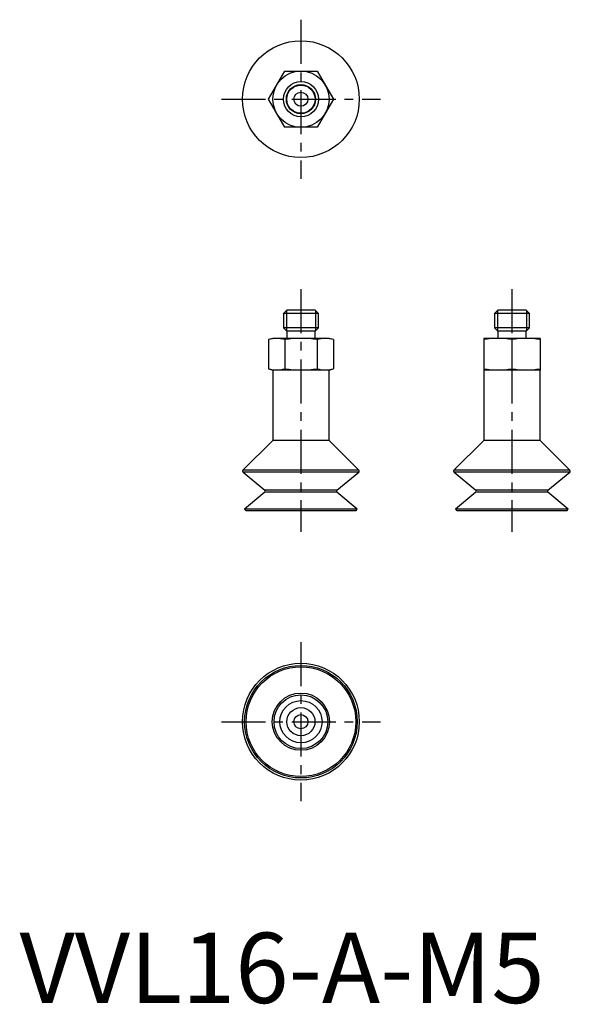
# Model space of a CAD drawing. Extents: x 0 to 78, y 0 to 140.
import ezdxf

# ---------------------------------------------------------------- set-up
doc = ezdxf.new("R2010")
doc.units = 0
doc.header["$LTSCALE"] = 5
doc.linetypes.add('CENTER', pattern=[2, 1.25, -0.25, 0.25, -0.25])
doc.layers.get('0').update_dxf_attribs({"linetype": 'CONTINUOUS'})
doc.layers.add('1', color=1, linetype='CENTER')
doc.layers.add('3', color=3, linetype='CONTINUOUS')
doc.styles.add('STANDARD1', font='txt')

msp = doc.modelspace()

# ---------------------------------------------------------------- linework, layer by layer
for p, q in [((35.38, 128.5), (37.69, 132.5)), ((37.69, 132.5), (42.31, 132.5)), ((42.31, 132.5), (44.62, 128.5)), ((37.69, 124.5), (35.38, 128.5)), ((44.62, 128.5), (42.31, 124.5)), ((42.31, 124.5), (37.69, 124.5)), ((37.99, 98.5), (37.5, 98.01)), ((37.5, 98.01), (37.5, 95.99)), ((42.5, 98.01), (37.5, 98.01)), ((42.01, 98.5), (37.99, 98.5)), ((42.5, 98.01), (42.01, 98.5)), ((42.5, 95.99), (42.5, 98.01)), ((67.99, 98.5), (67.5, 98.01)), ((67.5, 98.01), (67.5, 95.99)), ((72.5, 98.01), (67.5, 98.01)), ((72.01, 98.5), (67.99, 98.5)), ((72.5, 98.01), (72.01, 98.5)), ((72.5, 95.99), (72.5, 98.01)), ((37.5, 95.99), (37.99, 95.5)), ((42.5, 95.99), (37.5, 95.99)), ((37.99, 95.5), (37.99, 94.5)), ((42.01, 95.5), (37.99, 95.5)), ((42.01, 95.5), (42.5, 95.99)), ((42.01, 94.5), (42.01, 95.5)), ((67.5, 95.99), (67.99, 95.5)), ((72.5, 95.99), (67.5, 95.99)), ((67.99, 95.5), (67.99, 94.5)), ((72.01, 95.5), (67.99, 95.5)), ((72.01, 95.5), (72.5, 95.99)), ((72.01, 94.5), (72.01, 95.5)), ((36, 94.5), (35.37, 94.33)), ((35.38, 94.33), (35.38, 90.17)), ((44, 94.5), (36, 94.5)), ((37.69, 94.33), (37.69, 90.17)), ((42.31, 94.33), (42.31, 90.17)), ((44.63, 94.33), (44, 94.5)), ((44.62, 94.33), (44.62, 90.17)), ((74, 94.5), (66, 94.5)), ((66, 94.5), (66, 90)), ((70, 94.33), (70, 90.17)), ((74, 94.5), (74, 90)), ((35.37, 90.17), (36, 90)), ((36, 90), (36, 80)), ((44, 90), (36, 90)), ((44, 90), (44.63, 90.17)), ((44, 80), (44, 90)), ((66, 90), (66, 80)), ((74, 90), (66, 90)), ((74, 80), (74, 90)), ((36, 80), (31.76, 75.76)), ((44, 80), (36, 80)), ((48.24, 75.76), (44, 80)), ((66, 80), (61.76, 75.76)), ((74, 80), (66, 80)), ((78.24, 75.76), (74, 80)), ((48.24, 75.76), (31.76, 75.76)), ((78.24, 75.76), (61.76, 75.76)), ((31.77, 75.46), (34.88, 72.92)), ((48.23, 75.46), (31.77, 75.46)), ((45.12, 72.92), (48.23, 75.46)), ((61.77, 75.46), (64.88, 72.92)), ((78.23, 75.46), (61.77, 75.46)), ((75.12, 72.92), (78.23, 75.46)), ((45.12, 72.92), (34.88, 72.92)), ((75.12, 72.92), (64.88, 72.92)), ((34.88, 72.62), (32, 70.2)), ((45.12, 72.62), (34.88, 72.62)), ((48, 70.2), (45.12, 72.62)), ((64.88, 72.62), (62, 70.2)), ((75.12, 72.62), (64.88, 72.62)), ((78, 70.2), (75.12, 72.62)), ((32, 70.2), (32.2, 70)), ((48, 70.2), (32, 70.2)), ((47.8, 70), (32.2, 70)), ((47.8, 70), (48, 70.2)), ((62, 70.2), (62.2, 70)), ((78, 70.2), (62, 70.2)), ((77.8, 70), (62.2, 70)), ((77.8, 70), (78, 70.2))]:
    msp.add_line(p, q)
for centre, radius in [((40, 128.5), 8.3), ((40, 128.5), 4), ((40, 128.5), 2.5), ((40, 128.5), 2.01), ((40, 128.5), 1), ((40, 40), 8.3), ((40, 40), 8), ((40, 40), 7.8), ((40, 40), 4.07), ((40, 40), 3.82), ((40, 40), 3), ((40, 40), 2), ((40, 40), 1)]:
    msp.add_circle(centre, radius)
for centre, radius, start, end in [((36.59, 90.02), 4.48, 90.6897, 105.6532), ((36.48, 90.02), 4.48, 74.3468, 89.3103), ((40.09, 77.04), 17.46, 90.3048, 97.9084), ((39.91, 77.04), 17.46, 82.0916, 89.6952), ((43.52, 90.02), 4.48, 90.6897, 105.6532), ((43.41, 90.02), 4.48, 74.3468, 89.3103), ((68.08, 81.37), 13.13, 90.3572, 99.1212), ((67.92, 81.37), 13.13, 80.8788, 89.6428), ((72.08, 81.37), 13.13, 90.3572, 99.1212), ((71.92, 81.37), 13.13, 80.8788, 89.6428), ((36.59, 94.48), 4.48, 254.3468, 269.3103), ((36.48, 94.48), 4.48, 270.6897, 285.6532), ((40.09, 107.46), 17.46, 262.0916, 269.6952), ((39.91, 107.46), 17.46, 270.3048, 277.9084), ((43.52, 94.48), 4.48, 254.3468, 269.3103), ((43.41, 94.48), 4.48, 270.6897, 285.6532), ((68.08, 103.13), 13.13, 260.8788, 269.6428), ((67.92, 103.13), 13.13, 270.3572, 279.1212), ((72.08, 103.13), 13.13, 260.8788, 269.6428), ((71.92, 103.13), 13.13, 270.3572, 279.1212), ((31.9, 75.61), 0.2, 135, 230.7649), ((48.1, 75.61), 0.2, 309.2351, 45), ((61.9, 75.61), 0.2, 135, 230.7649), ((78.1, 75.61), 0.2, 309.2351, 45), ((34.75, 72.77), 0.2, 310, 50.7649), ((45.25, 72.77), 0.2, 129.2351, 230), ((64.75, 72.77), 0.2, 310, 50.7649), ((75.25, 72.77), 0.2, 129.2351, 230)]:
    msp.add_arc(centre, radius, start, end)
at = {"layer": '1'}
for p, q in [((40, 139.8), (40, 117.2)), ((28.7, 128.5), (51.3, 128.5)), ((40, 101.5), (40, 67)), ((70, 101.5), (70, 67)), ((40, 51.3), (40, 28.7)), ((28.7, 40), (51.3, 40))]:
    msp.add_line(p, q, dxfattribs=at)
at = {"layer": '3'}
for p, q in [((37.93, 98.44), (37.93, 95.56)), ((42.07, 98.44), (42.07, 95.56)), ((67.93, 98.44), (67.93, 95.56)), ((72.07, 98.44), (72.07, 95.56))]:
    msp.add_line(p, q, dxfattribs=at)
msp.add_circle((40, 128.5), 2.07, dxfattribs=at)

# ---------------------------------------------------------------- texts
at = {"color": 3, "style": 'STANDARD1'}
msp.add_text('VVL16-A-M5', height=10, dxfattribs=at).set_placement((0, 0))

doc.saveas('drawing.dxf')
